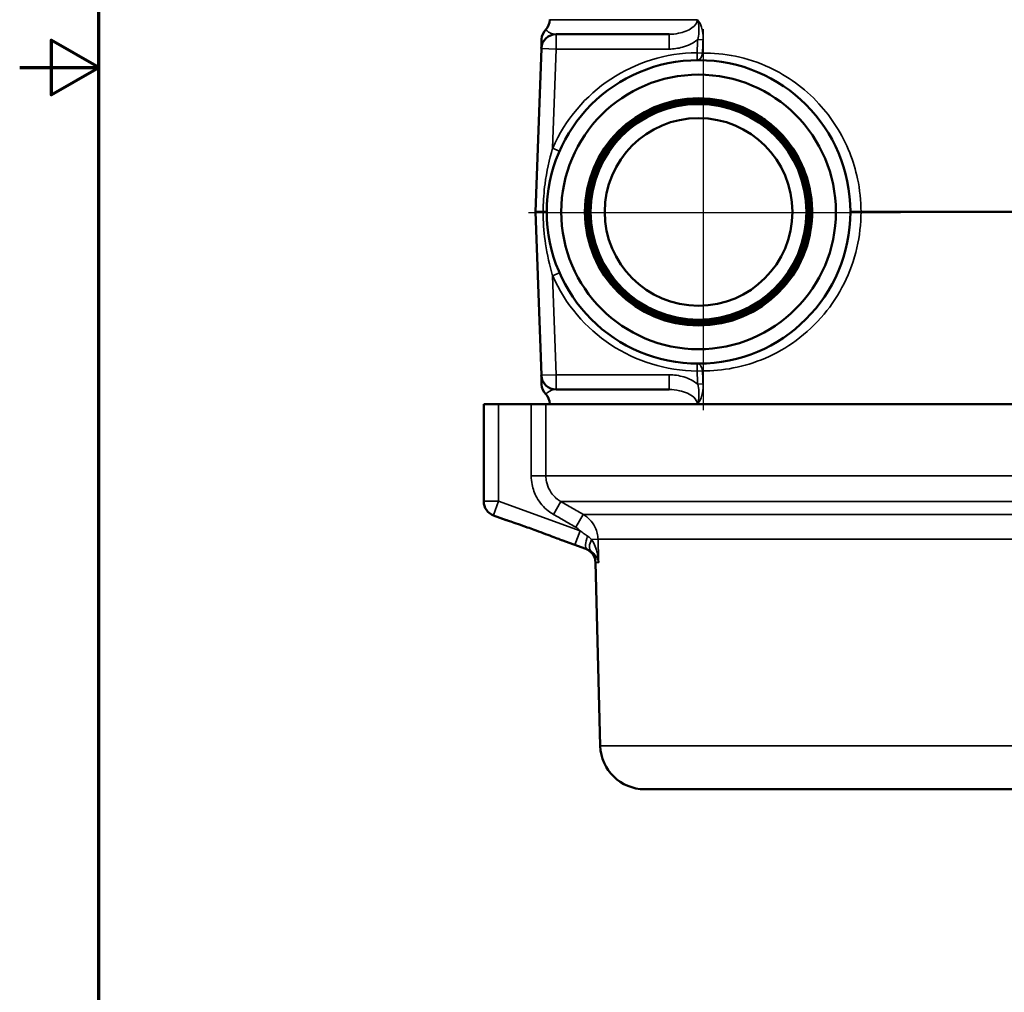
# Model space of a CAD drawing. Units: inches. Extents: x 0.2 to 29.1, y 0.2 to 22.5.
# Drawn here: x 0.2 to 4.3, y 7.4 to 11.5 of the extents above; entities that cross this region are included whole.
import ezdxf

# ---------------------------------------------------------------- set-up
doc = ezdxf.new("R2010")
doc.units = ezdxf.units.IN
doc.header["$LTSCALE"] = 1.333333
doc.header["$MEASUREMENT"] = 0
for name, color, linetype, lineweight in [('Border (ANSI)', 7, 'Continuous', 70), ('Center Mark (ANSI)', 7, 'Continuous', 25), ('Visible (ANSI)', 7, 'Continuous', 50), ('Visible Narrow (ANSI)', 7, 'Continuous', 35)]:
    doc.layers.add(name, color=color, linetype=linetype, lineweight=lineweight)

# ---------------------------------------------------------------- blocks, each defined once
blk = doc.blocks.new('Borders Default Border')
at = {"layer": 'Border (ANSI)', "flags": 128}
for points in [[(0.3937, 0.3937), (0.3937, 16.6063), (21.6063, 16.6063), (21.6063, 0.3937), (0.3937, 0.3937)], [(0.1437, 8.5), (0.3937, 8.5), (0.2437, 8.5866), (0.2437, 8.4134), (0.3937, 8.5)]]:
    blk.add_lwpolyline(points, dxfattribs=at)

msp = doc.modelspace()

# ---------------------------------------------------------------- linework, layer by layer
at = {"layer": 'Center Mark (ANSI)', "linetype": 'Continuous'}
for p, q in [((3.0751, 11.4945), (3.0751, 9.8859)), ((3.9087, 10.7194), (2.3393, 10.7194))]:
    msp.add_line(p, q, dxfattribs=at)
at = {"layer": 'Visible (ANSI)'}
for p, q in [((2.4284, 11.5358), (2.4283, 11.5337)), ((2.9317, 11.4733), (2.4553, 11.4733)), ((2.3942, 11.4521), (2.3929, 11.413)), ((2.3929, 11.413), (2.3688, 10.7233)), ((2.4, 10.7233), (2.3688, 10.7233)), ((2.3688, 10.7233), (2.3929, 10.0337)), ((3.6969, 10.7233), (3.742, 10.7233)), ((6.9783, 10.7233), (3.742, 10.7233)), ((2.3929, 10.0337), (2.3942, 9.9946)), ((2.4553, 9.9733), (2.9317, 9.9733)), ((2.15, 9.9111), (2.2125, 9.9111)), ((2.15, 9.9111), (2.15, 9.5023)), ((2.3502, 9.9111), (2.2125, 9.9111)), ((2.4124, 9.9111), (2.3502, 9.9111)), ((2.4124, 9.9111), (7.2125, 9.9111)), ((2.4284, 9.9111), (2.4283, 9.913)), ((2.15, 9.5023), (2.15, 9.501)), ((2.2451, 9.4226), (2.1912, 9.4423)), ((2.5802, 9.3007), (2.48, 9.3371)), ((2.6416, 8.4687), (2.6213, 9.2436)), ((2.8291, 8.2861), (4.4301, 8.2861))]:
    msp.add_line(p, q, dxfattribs=at)
for radius in [0.6406, 0.5795, 0.4795, 0.4555, 0.396]:
    msp.add_circle((3.0563, 10.7233), radius, dxfattribs=at)
for centre, radius, start, end in [((2.3659, 11.5358), 0.0625, 316.6036, 358), ((2.4553, 11.4108), 0.0625, 90, 178), ((2.4567, 11.45), 0.0625, 136.6036, 178), ((3.0563, 10.7233), 0.4555, 88.0332, 91.468), ((3.0563, 10.7233), 0.4795, 53.3279, 56.7627), ((2.4553, 10.0358), 0.0625, 182, 270), ((2.4567, 9.9967), 0.0625, 182, 223.3964), ((2.3659, 9.9108), 0.0625, 2, 43.3964), ((2.2125, 9.501), 0.0625, 180, 250), ((2.5589, 9.2419), 0.0625, 1.5, 70), ((2.8291, 8.4736), 0.1875, 181.5, 270)]:
    msp.add_arc(centre, radius, start, end, dxfattribs=at)
for points, knots in [([(3.3191, 11.1244), (3.3713, 11.0901), (3.4163, 11.046), (3.4869, 10.9429), (3.5117, 10.885), (3.5378, 10.7629), (3.5388, 10.6999), (3.5166, 10.5771), (3.4936, 10.5185), (3.4265, 10.4133), (3.3829, 10.3679), (3.2809, 10.2961), (3.2234, 10.2706), (3.1018, 10.243), (3.0389, 10.2412), (2.916, 10.2619), (2.8572, 10.2841), (2.7514, 10.3499), (2.7054, 10.3928), (2.6325, 10.4937), (2.6063, 10.5509), (2.5772, 10.6719), (2.5747, 10.7347), (2.5938, 10.8577), (2.6152, 10.9167), (2.6796, 11.0232), (2.7218, 11.0696), (2.8217, 11.1436), (2.8785, 11.1705), (2.999, 11.201), (3.0616, 11.2044), (3.1847, 11.1869), (3.2439, 11.1662), (3.351, 11.1032), (3.3979, 11.0616), (3.473, 10.9628), (3.5006, 10.9065), (3.5326, 10.7865), (3.5367, 10.724), (3.5207, 10.6009), (3.5008, 10.5416), (3.4393, 10.4338), (3.3983, 10.3865), (3.3005, 10.3102), (3.2447, 10.282), (3.1253, 10.2485), (3.0629, 10.2437), (2.9398, 10.2581), (2.8803, 10.2772), (2.772, 10.3373), (2.7242, 10.3776), (2.6468, 10.4743), (2.6179, 10.5297), (2.5831, 10.6485), (2.5774, 10.7107), (2.5903, 10.8338), (2.6087, 10.8935), (2.6673, 11.0024), (2.7069, 11.0507), (2.8025, 11.1291), (2.8575, 11.1587), (2.9757, 11.1949), (3.0377, 11.2014), (3.1608, 11.19), (3.2206, 11.1724), (3.3301, 11.1152), (3.3788, 11.0762), (3.4583, 10.9818), (3.4885, 10.9272), (3.5262, 10.8097), (3.5334, 10.7478), (3.5236, 10.6248), (3.5068, 10.5648), (3.451, 10.4548), (3.4127, 10.4057), (3.3193, 10.3251), (3.2653, 10.2943), (3.1484, 10.2552), (3.0866, 10.2473), (2.9637, 10.2555), (2.9036, 10.2716), (2.793, 10.3259), (2.7436, 10.3635), (2.6619, 10.4557), (2.6305, 10.5093), (2.59, 10.6256), (2.5813, 10.6871), (2.588, 10.81), (2.6033, 10.8702), (2.6561, 10.9813), (2.6931, 11.0311), (2.7842, 11.1138), (2.8373, 11.1458), (2.9529, 11.1877), (3.0142, 11.1972), (3.137, 11.192), (3.1973, 11.1775), (3.3088, 11.1261), (3.3591, 11.0898), (3.4428, 10.9999), (3.4754, 10.9472), (3.5187, 10.8324), (3.5289, 10.7713), (3.5253, 10.6486), (3.5115, 10.5882), (3.4616, 10.4762), (3.4259, 10.4256), (3.3372, 10.3409), (3.2851, 10.3076), (3.1709, 10.263), (3.11, 10.2521), (2.9875, 10.2541), (2.927, 10.2671), (2.8145, 10.3156), (2.7635, 10.3505), (2.6779, 10.438), (2.644, 10.4897), (2.5981, 10.6032), (2.5864, 10.6638), (2.5869, 10.7862), (2.5992, 10.8467), (2.6461, 10.9597), (2.6804, 11.011), (2.7667, 11.0976), (2.8179, 11.1321), (2.9306, 11.1794), (2.991, 11.1918), (3.1132, 11.1928), (3.1738, 11.1813), (3.2872, 11.1358), (3.3389, 11.1022), (3.4264, 11.0171), (3.4614, 10.9664), (3.5101, 10.8545), (3.5232, 10.7943), (3.5257, 10.6723), (3.515, 10.6117), (3.471, 10.4979), (3.4381, 10.4459), (3.3542, 10.3574), (3.304, 10.3218), (3.1929, 10.2719), (3.133, 10.258), (3.0112, 10.254), (2.9505, 10.2639), (2.8364, 10.3064), (2.784, 10.3386), (2.6946, 10.4213), (2.6584, 10.471), (2.6072, 10.5813), (2.5926, 10.641), (2.5871, 10.7625), (2.5962, 10.8233), (2.6373, 10.9377), (2.6688, 10.9904), (2.7502, 11.0807), (2.7994, 11.1174), (2.9089, 11.17), (2.9683, 11.1853), (3.0896, 11.1923), (3.1503, 11.184), (3.2652, 11.1444), (3.3182, 11.1136), (3.4093, 11.0334), (3.4466, 10.9848), (3.5005, 10.876), (3.5165, 10.8169), (3.525, 10.6959), (3.5174, 10.6351), (3.4793, 10.52), (3.4492, 10.4667), (3.3703, 10.3747), (3.3222, 10.3369), (3.2143, 10.2817), (3.1554, 10.265), (3.0347, 10.255), (2.9739, 10.2619), (2.8585, 10.2985), (2.8049, 10.3278), (2.7121, 10.4055), (2.6737, 10.453), (2.6173, 10.5601), (2.5999, 10.6187), (2.5884, 10.7391), (2.5945, 10.7998), (2.6296, 10.9155), (2.6583, 10.9694), (2.7347, 11.0631), (2.7817, 11.102), (2.8879, 11.1596), (2.9461, 11.1778), (3.0662, 11.1907), (3.1269, 11.1854), (3.2429, 11.1518), (3.297, 11.1238), (3.3915, 11.0487), (3.431, 11.0023), (3.4898, 10.8969), (3.5087, 10.839), (3.5231, 10.7192), (3.5185, 10.6585), (3.4864, 10.5423), (3.4591, 10.4879), (3.3853, 10.3927), (3.3394, 10.3527), (3.235, 10.2926), (3.1774, 10.2731), (3.058, 10.2572), (2.9973, 10.261), (2.8809, 10.2916), (2.8262, 10.3182), (2.7302, 10.3907), (2.6897, 10.436), (2.6285, 10.5396), (2.6082, 10.5968), (2.5909, 10.7159), (2.5939, 10.7765), (2.6231, 10.8931), (2.6489, 10.948), (2.7201, 11.0448), (2.7649, 11.0858), (2.8675, 11.1482), (2.9244, 11.1691), (3.043, 11.1879), (3.1036, 11.1857), (3.2204, 11.158), (3.2756, 11.1329), (3.3731, 11.063), (3.4146, 11.0188), (3.4782, 10.9171), (3.4998, 10.8605), (3.52, 10.7423), (3.5185, 10.6818), (3.4923, 10.5648), (3.4679, 10.5095), (3.3993, 10.4112), (3.3557, 10.3693), (3.255, 10.3045), (3.1988, 10.2822), (3.081, 10.2606), (3.0206, 10.2613), (2.9034, 10.286), (2.8478, 10.3097), (2.7489, 10.377), (2.7065, 10.42), (2.6405, 10.5198), (2.6176, 10.5756), (2.5945, 10.6929), (2.5945, 10.7533), (2.6177, 10.8705), (2.6407, 10.9263), (2.7066, 11.026), (2.749, 11.0689), (2.8479, 11.1359), (2.9033, 11.1595), (3.0202, 11.184), (3.0805, 11.1847), (3.1978, 11.163), (3.2538, 11.1408), (3.3541, 11.0762), (3.3975, 11.0344), (3.4657, 10.9366), (3.4899, 10.8815), (3.5158, 10.7651), (3.5173, 10.7049), (3.4971, 10.5875), (3.4756, 10.5313), (3.4123, 10.4303), (3.3711, 10.3865), (3.2743, 10.3172), (3.2195, 10.2924), (3.1037, 10.265), (3.0436, 10.2628), (2.9261, 10.2816), (2.8697, 10.3023), (2.7682, 10.3642), (2.7239, 10.4048), (2.6535, 10.5007), (2.628, 10.555), (2.5993, 10.6704), (2.5963, 10.7303), (2.6136, 10.8479), (2.6336, 10.9044), (2.6942, 11.0066), (2.7342, 11.0513), (2.8193, 11.1155), (2.8613, 11.1379), (2.9506, 11.169), (2.9974, 11.1775), (3.0446, 11.1787)], [0, 0, 0, 0, 0.476095, 0.476095, 0.952028, 0.952028, 1.427799, 1.427799, 1.903408, 1.903408, 2.378855, 2.378855, 2.854139, 2.854139, 3.329261, 3.329261, 3.804221, 3.804221, 4.279019, 4.279019, 4.753655, 4.753655, 5.228129, 5.228129, 5.70244, 5.70244, 6.17659, 6.17659, 6.650577, 6.650577, 7.124402, 7.124402, 7.598064, 7.598064, 8.071565, 8.071565, 8.544903, 8.544903, 9.01808, 9.01808, 9.491094, 9.491094, 9.963945, 9.963945, 10.436635, 10.436635, 10.909163, 10.909163, 11.381528, 11.381528, 11.853731, 11.853731, 12.325772, 12.325772, 12.797651, 12.797651, 13.269367, 13.269367, 13.740922, 13.740922, 14.212314, 14.212314, 14.683544, 14.683544, 15.154612, 15.154612, 15.625517, 15.625517, 16.096261, 16.096261, 16.566842, 16.566842, 17.037261, 17.037261, 17.507518, 17.507518, 17.977613, 17.977613, 18.447545, 18.447545, 18.917315, 18.917315, 19.386923, 19.386923, 19.856369, 19.856369, 20.325653, 20.325653, 20.794774, 20.794774, 21.263733, 21.263733, 21.73253, 21.73253, 22.201165, 22.201165, 22.669638, 22.669638, 23.137948, 23.137948, 23.606096, 23.606096, 24.074082, 24.074082, 24.541906, 24.541906, 25.009568, 25.009568, 25.477067, 25.477067, 25.944404, 25.944404, 26.411579, 26.411579, 26.878591, 26.878591, 27.345442, 27.345442, 27.81213, 27.81213, 28.278656, 28.278656, 28.74502, 28.74502, 29.211221, 29.211221, 29.677261, 29.677261, 30.143138, 30.143138, 30.608852, 30.608852, 31.074405, 31.074405, 31.539795, 31.539795, 32.005023, 32.005023, 32.470089, 32.470089, 32.934993, 32.934993, 33.399734, 33.399734, 33.864314, 33.864314, 34.32873, 34.32873, 34.792985, 34.792985, 35.257078, 35.257078, 35.721008, 35.721008, 36.184776, 36.184776, 36.648381, 36.648381, 37.111825, 37.111825, 37.575106, 37.575106, 38.038225, 38.038225, 38.501182, 38.501182, 38.963976, 38.963976, 39.426608, 39.426608, 39.889078, 39.889078, 40.351386, 40.351386, 40.813532, 40.813532, 41.275515, 41.275515, 41.737336, 41.737336, 42.198994, 42.198994, 42.660491, 42.660491, 43.121825, 43.121825, 43.582997, 43.582997, 44.044006, 44.044006, 44.504854, 44.504854, 44.965539, 44.965539, 45.426062, 45.426062, 45.886422, 45.886422, 46.34662, 46.34662, 46.806656, 46.806656, 47.26653, 47.26653, 47.726241, 47.726241, 48.185791, 48.185791, 48.645177, 48.645177, 49.104402, 49.104402, 49.563464, 49.563464, 50.022364, 50.022364, 50.481102, 50.481102, 50.939678, 50.939678, 51.398091, 51.398091, 51.856342, 51.856342, 52.31443, 52.31443, 52.772357, 52.772357, 53.230121, 53.230121, 53.687723, 53.687723, 54.145162, 54.145162, 54.602439, 54.602439, 55.059554, 55.059554, 55.516507, 55.516507, 55.973297, 55.973297, 56.429925, 56.429925, 56.886391, 56.886391, 57.342694, 57.342694, 57.798835, 57.798835, 58.254814, 58.254814, 58.71063, 58.71063, 59.166285, 59.166285, 59.621776, 59.621776, 60.077106, 60.077106, 60.532273, 60.532273, 60.987278, 60.987278, 61.442121, 61.442121, 61.896801, 61.896801, 62.351319, 62.351319, 62.805675, 62.805675, 63.259868, 63.259868, 63.713899, 63.713899, 64.167768, 64.167768, 64.621474, 64.621474, 65.075018, 65.075018, 65.5284, 65.5284, 65.98162, 65.98162, 66.342482, 66.342482, 66.703241, 66.703241, 66.703241, 66.703241]), ([(3.0719, 11.1786), (3.0126, 11.1807), (2.9535, 11.1711), (2.8421, 11.13), (2.791, 11.0987), (2.7036, 11.0182), (2.6682, 10.9699), (2.6178, 10.8622), (2.6034, 10.804), (2.5978, 10.6853), (2.6066, 10.6259), (2.6464, 10.5139), (2.6771, 10.4623), (2.7566, 10.3738), (2.8046, 10.3377), (2.9118, 10.286), (2.9699, 10.2709), (3.0887, 10.2637), (3.1483, 10.2718), (3.2609, 10.3103), (3.313, 10.3404), (3.4026, 10.4189), (3.4393, 10.4665), (3.4924, 10.5732), (3.5083, 10.6312), (3.5169, 10.7501), (3.5096, 10.8098), (3.4724, 10.9231), (3.4429, 10.9756), (3.3655, 11.0663), (3.3182, 11.1037), (3.2121, 11.1582), (3.1542, 11.1748), (3.0352, 11.185), (2.9753, 11.1783), (2.8614, 11.1425), (2.8085, 11.1136), (2.7167, 11.0372), (2.6787, 10.9904), (2.6228, 10.8848), (2.6054, 10.827), (2.5938, 10.708), (2.5996, 10.6479), (2.6341, 10.5334), (2.6624, 10.48), (2.7378, 10.3872), (2.7842, 10.3485), (2.8893, 10.2912), (2.9469, 10.2731), (3.0659, 10.26), (3.1261, 10.2651), (3.2412, 10.2982), (3.295, 10.3258), (3.389, 10.4002), (3.4282, 10.4462), (3.4869, 10.5507), (3.5058, 10.6082), (3.5204, 10.7272), (3.516, 10.7876), (3.4843, 10.9033), (3.4573, 10.9575), (3.384, 11.0525), (3.3384, 11.0924), (3.2345, 11.1524), (3.1772, 11.172), (3.0582, 11.1881), (2.9977, 11.1845), (2.8814, 11.1542), (2.8268, 11.1278), (2.7308, 11.0556), (2.6903, 11.0105), (2.6288, 10.9071), (2.6085, 10.85), (2.5909, 10.731), (2.5938, 10.6704), (2.6227, 10.5536), (2.6484, 10.4986), (2.7195, 10.4015), (2.7642, 10.3604), (2.8669, 10.2976), (2.9239, 10.2765), (3.0428, 10.2574), (3.1036, 10.2595), (3.2209, 10.287), (3.2763, 10.3121), (3.3744, 10.3821), (3.4161, 10.4264), (3.4803, 10.5284), (3.5021, 10.5852), (3.5227, 10.704), (3.5213, 10.7649), (3.4952, 10.8827), (3.4708, 10.9385), (3.4019, 11.0376), (3.3582, 11.0799), (3.2568, 11.1455), (3.2001, 11.168), (3.0814, 11.1902), (3.0204, 11.1895), (2.9022, 11.1649), (2.846, 11.1411), (2.7459, 11.0734), (2.703, 11.0301), (2.6361, 10.9293), (2.6128, 10.8729), (2.5891, 10.7543), (2.589, 10.6933), (2.6122, 10.5745), (2.6353, 10.518), (2.7019, 10.4169), (2.7448, 10.3733), (2.8448, 10.3051), (2.901, 10.2811), (3.0195, 10.2559), (3.0806, 10.2551), (3.1998, 10.2768), (3.2567, 10.2992), (3.3587, 10.3647), (3.4029, 10.407), (3.4725, 10.5063), (3.4972, 10.5623), (3.5239, 10.6806), (3.5255, 10.7419), (3.5052, 10.8615), (3.4835, 10.9187), (3.4192, 11.0217), (3.3773, 11.0665), (3.2788, 11.1374), (3.223, 11.1629), (3.1049, 11.191), (3.0436, 11.1934), (2.9236, 11.1746), (2.8659, 11.1535), (2.762, 11.0905), (2.7167, 11.0491), (2.6445, 10.9513), (2.6183, 10.8958), (2.5886, 10.7778), (2.5854, 10.7165), (2.6028, 10.596), (2.6231, 10.5381), (2.685, 10.4332), (2.7258, 10.3873), (2.8229, 10.3138), (2.8782, 10.2869), (2.9959, 10.2557), (3.0573, 10.2517), (3.1781, 10.2676), (3.2364, 10.2873), (3.3422, 10.3479), (3.3886, 10.3883), (3.4635, 10.4845), (3.4911, 10.5395), (3.5238, 10.6571), (3.5285, 10.7185), (3.5141, 10.8396), (3.4952, 10.8983), (3.4358, 11.0049), (3.396, 11.052), (3.3005, 11.1281), (3.2458, 11.1565), (3.1285, 11.1907), (3.0671, 11.1962), (2.9455, 11.1832), (2.8866, 11.165), (2.7791, 11.1069), (2.7315, 11.0676), (2.654, 10.9729), (2.6249, 10.9185), (2.5892, 10.8015), (2.583, 10.74), (2.5944, 10.6182), (2.6119, 10.5589), (2.6688, 10.4505), (2.7076, 10.4024), (2.8014, 10.3236), (2.8555, 10.2938), (2.9722, 10.2566), (3.0337, 10.2496), (3.1558, 10.2595), (3.2154, 10.2763), (3.3247, 10.3319), (3.3733, 10.3701), (3.4533, 10.4631), (3.4839, 10.517), (3.5226, 10.6334), (3.5304, 10.6948), (3.522, 10.8172), (3.5059, 10.8771), (3.4516, 10.9872), (3.4139, 11.0364), (3.3218, 11.1177), (3.2683, 11.1489), (3.1522, 11.1892), (3.0908, 11.1977), (2.9681, 11.1908), (2.908, 11.1754), (2.797, 11.1224), (2.7473, 11.0854), (2.6647, 10.9942), (2.6328, 10.9409), (2.591, 10.8252), (2.5817, 10.7638), (2.5871, 10.6408), (2.6017, 10.5804), (2.6534, 10.4687), (2.6899, 10.4184), (2.7802, 10.3346), (2.8331, 10.302), (2.9485, 10.2587), (3.0099, 10.2486), (3.1331, 10.2525), (3.1937, 10.2664), (3.3062, 10.3168), (3.3571, 10.3527), (3.4421, 10.4421), (3.4754, 10.4946), (3.5202, 10.6096), (3.5311, 10.6709), (3.5288, 10.7943), (3.5156, 10.8552), (3.4665, 10.9686), (3.4312, 11.0199), (3.3428, 11.1061), (3.2905, 11.1402), (3.176, 11.1864), (3.1147, 11.1981), (2.9911, 11.1973), (2.9299, 11.1849), (2.8159, 11.1372), (2.764, 11.1024), (2.6766, 11.015), (2.6418, 10.9631), (2.5941, 10.8489), (2.5816, 10.7877), (2.5809, 10.664), (2.5926, 10.6026), (2.6389, 10.4878), (2.673, 10.4354), (2.7595, 10.3467), (2.811, 10.3113), (2.9248, 10.2621), (2.9859, 10.2488), (3.1098, 10.2465), (3.1714, 10.2575), (3.287, 10.3024), (3.3398, 10.336), (3.4297, 10.4215), (3.4658, 10.4726), (3.5165, 10.5859), (3.5305, 10.6469), (3.5344, 10.771), (3.5242, 10.8328), (3.4806, 10.9491), (3.4477, 11.0024), (3.3632, 11.0935), (3.3125, 11.1303), (3.1997, 11.1824), (3.1387, 11.1973), (3.0146, 11.2027), (2.9525, 11.1932), (2.8356, 11.1511), (2.7817, 11.1187), (2.6895, 11.0353), (2.652, 10.9849), (2.5984, 10.8727), (2.5828, 10.8118), (2.5758, 10.6875), (2.5845, 10.6253), (2.6252, 10.5077), (2.6569, 10.4534), (2.7394, 10.36), (2.7893, 10.3218), (2.9011, 10.2667), (2.9618, 10.2503), (3.0861, 10.2418), (3.1486, 10.2497), (3.2669, 10.289), (3.3216, 10.3201), (3.4162, 10.4015), (3.455, 10.451), (3.5116, 10.5622), (3.5288, 10.6228), (3.5389, 10.7472), (3.5317, 10.8098), (3.4977, 10.9167), (3.4753, 10.9614), (3.4175, 11.0424), (3.3825, 11.0782), (3.3427, 11.1079)], [0, 0, 0, 0, 0.452465, 0.452465, 0.905092, 0.905092, 1.357881, 1.357881, 1.810832, 1.810832, 2.263946, 2.263946, 2.717221, 2.717221, 3.170659, 3.170659, 3.624259, 3.624259, 4.078021, 4.078021, 4.531945, 4.531945, 4.986031, 4.986031, 5.440279, 5.440279, 5.89469, 5.89469, 6.349263, 6.349263, 6.803997, 6.803997, 7.258894, 7.258894, 7.713953, 7.713953, 8.169175, 8.169175, 8.624558, 8.624558, 9.080103, 9.080103, 9.535811, 9.535811, 9.99168, 9.99168, 10.447712, 10.447712, 10.903906, 10.903906, 11.360262, 11.360262, 11.81678, 11.81678, 12.273461, 12.273461, 12.730303, 12.730303, 13.187307, 13.187307, 13.644474, 13.644474, 14.101803, 14.101803, 14.559294, 14.559294, 15.016947, 15.016947, 15.474762, 15.474762, 15.932739, 15.932739, 16.390878, 16.390878, 16.849179, 16.849179, 17.307643, 17.307643, 17.766269, 17.766269, 18.225056, 18.225056, 18.684006, 18.684006, 19.143118, 19.143118, 19.602392, 19.602392, 20.061828, 20.061828, 20.521426, 20.521426, 20.981186, 20.981186, 21.441109, 21.441109, 21.901193, 21.901193, 22.36144, 22.36144, 22.821848, 22.821848, 23.282419, 23.282419, 23.743152, 23.743152, 24.204047, 24.204047, 24.665104, 24.665104, 25.126323, 25.126323, 25.587704, 25.587704, 26.049247, 26.049247, 26.510952, 26.510952, 26.97282, 26.97282, 27.434849, 27.434849, 27.897041, 27.897041, 28.359394, 28.359394, 28.82191, 28.82191, 29.284588, 29.284588, 29.747428, 29.747428, 30.21043, 30.21043, 30.673594, 30.673594, 31.13692, 31.13692, 31.600408, 31.600408, 32.064058, 32.064058, 32.52787, 32.52787, 32.991844, 32.991844, 33.455981, 33.455981, 33.920279, 33.920279, 34.38474, 34.38474, 34.849362, 34.849362, 35.314147, 35.314147, 35.779094, 35.779094, 36.244202, 36.244202, 36.709473, 36.709473, 37.174906, 37.174906, 37.640501, 37.640501, 38.106258, 38.106258, 38.572177, 38.572177, 39.038258, 39.038258, 39.504501, 39.504501, 39.970906, 39.970906, 40.437473, 40.437473, 40.904202, 40.904202, 41.371093, 41.371093, 41.838147, 41.838147, 42.305362, 42.305362, 42.772739, 42.772739, 43.240279, 43.240279, 43.70798, 43.70798, 44.175844, 44.175844, 44.643869, 44.643869, 45.112057, 45.112057, 45.580406, 45.580406, 46.048918, 46.048918, 46.517592, 46.517592, 46.986427, 46.986427, 47.455425, 47.455425, 47.924585, 47.924585, 48.393906, 48.393906, 48.86339, 48.86339, 49.333036, 49.333036, 49.802844, 49.802844, 50.272813, 50.272813, 50.742945, 50.742945, 51.213239, 51.213239, 51.683695, 51.683695, 52.154313, 52.154313, 52.625093, 52.625093, 53.096035, 53.096035, 53.567139, 53.567139, 54.038405, 54.038405, 54.509833, 54.509833, 54.981423, 54.981423, 55.453175, 55.453175, 55.925088, 55.925088, 56.397164, 56.397164, 56.869402, 56.869402, 57.341802, 57.341802, 57.814364, 57.814364, 58.287088, 58.287088, 58.759974, 58.759974, 59.233022, 59.233022, 59.706232, 59.706232, 60.179604, 60.179604, 60.653138, 60.653138, 61.126834, 61.126834, 61.600692, 61.600692, 62.074712, 62.074712, 62.548894, 62.548894, 63.023238, 63.023238, 63.497744, 63.497744, 63.972412, 63.972412, 64.447242, 64.447242, 64.922234, 64.922234, 65.397387, 65.397387, 65.872703, 65.872703, 66.251387, 66.251387, 66.630175, 66.630175, 66.630175, 66.630175]), ([(3.2596, 11.1337), (3.2446, 11.1406), (3.2277, 11.1475), (3.1646, 11.1687), (3.1186, 11.177), (3.0719, 11.1786)], [0.1138839, 0.1138839, 0.1138839, 0.1138839, 0.2029316, 0.2029316, 0.4144826, 0.4144826, 0.4144826, 0.4144826]), ([(2.4, 10.7233), (2.4024, 10.7233), (2.4046, 10.7233), (2.4076, 10.7233), (2.4086, 10.7233), (2.4095, 10.7233)], [0, 0, 0, 0, 0.2500002, 0.2500002, 0.3881681, 0.3881681, 0.3881681, 0.3881681]), ([(2.4095, 10.7233), (2.4102, 10.7233), (2.4109, 10.7233), (2.4128, 10.7233), (2.4139, 10.7233), (2.4153, 10.7233), (2.4157, 10.7233), (2.4157, 10.7233)], [0.3881681, 0.3881681, 0.3881681, 0.3881681, 0.5000005, 0.5000005, 0.7500007, 0.7500007, 1.000001, 1.000001, 1.000001, 1.000001]), ([(2.2451, 9.4226), (2.2451, 9.4226), (2.2459, 9.4224), (2.2503, 9.4209), (2.256, 9.4189), (2.2727, 9.4131), (2.2837, 9.4093), (2.3079, 9.4008), (2.3204, 9.3964), (2.3432, 9.3882), (2.3531, 9.3846), (2.363, 9.381)], [0.8779305, 0.8779305, 0.8779305, 0.8779305, 0.9402031, 0.9402031, 1.061137, 1.061137, 1.1874803, 1.1874803, 1.2974303, 1.2974303, 1.3781187, 1.3781187, 1.3781187, 1.3781187]), ([(2.363, 9.381), (2.3657, 9.38), (2.3685, 9.379), (2.3847, 9.3731), (2.3979, 9.3682), (2.4233, 9.3587), (2.4352, 9.3543), (2.4564, 9.3462), (2.4651, 9.3429), (2.477, 9.3383), (2.48, 9.3371), (2.48, 9.3371), (2.48, 9.3371), (2.48, 9.3371)], [-0.6227868, -0.6227868, -0.6227868, -0.6227868, -0.6005809, -0.6005809, -0.4908639, -0.4908639, -0.3746989, -0.3746989, -0.2485839, -0.2485839, -0.1231685, -0.1231685, -0.1226058, -0.1226058, -0.1226058, -0.1226058])]:
    msp.add_open_spline(points, degree=3, knots=knots, dxfattribs=at)
at = {"layer": 'Visible Narrow (ANSI)'}
for p, q in [((2.4283, 11.5337), (3.0514, 11.5337)), ((2.4553, 11.4733), (2.4553, 11.4108)), ((2.9317, 11.4733), (2.9317, 11.4108)), ((3.0527, 11.4509), (3.0754, 11.4498)), ((2.4553, 11.4108), (2.3929, 11.413)), ((2.4407, 10.9926), (2.4553, 11.4108)), ((2.4553, 11.4108), (2.9317, 11.4108)), ((3.05, 11.3952), (3.0727, 11.3941)), ((3.05, 11.3952), (3.0503, 11.3639)), ((2.4694, 10.9801), (2.4407, 10.9926)), ((2.4407, 10.4541), (2.4694, 10.4666)), ((2.4553, 10.0358), (2.4407, 10.4541)), ((3.0503, 10.0827), (3.05, 10.0515)), ((2.3929, 10.0337), (2.4553, 10.0358)), ((2.9317, 10.0358), (2.4553, 10.0358)), ((2.4553, 10.0358), (2.4553, 9.9733)), ((2.9317, 10.0358), (2.9317, 9.9733)), ((3.0727, 10.0526), (3.05, 10.0515)), ((3.0754, 9.9969), (3.0527, 9.9958)), ((2.2125, 9.5023), (2.2125, 9.9111)), ((2.3502, 9.9111), (2.3502, 9.6085)), ((2.4124, 9.6085), (2.4124, 9.9111)), ((3.0514, 9.913), (2.4283, 9.913)), ((2.3502, 9.6085), (2.4124, 9.6085)), ((2.4124, 9.6085), (7.2125, 9.6085)), ((2.15, 9.5023), (2.2125, 9.5023)), ((2.2125, 9.5023), (2.1912, 9.4436)), ((2.5562, 9.3772), (2.2125, 9.5023)), ((2.4445, 9.4461), (2.4756, 9.5003)), ((2.4756, 9.5003), (7.15, 9.5003)), ((2.1912, 9.4436), (2.5348, 9.3185)), ((2.5388, 9.392), (2.5699, 9.4461)), ((2.5699, 9.4461), (7.0562, 9.4461)), ((2.5562, 9.3772), (2.5348, 9.3185)), ((2.6049, 9.3404), (2.6323, 9.3411)), ((2.6323, 9.3411), (6.9938, 9.3411)), ((2.6416, 8.4687), (6.9709, 8.4687))]:
    msp.add_line(p, q, dxfattribs=at)
for start, end in [(90.5353, 156.374), (203.626, 269.4647)]:
    msp.add_arc((3.0563, 10.7233), 0.6719, start, end, dxfattribs=at)
for centre, major_axis, ratio, start_param, end_param in [((3.05, 11.3952), (0.0003, -0.0312), 0.727352, 0, 1.529093), ((3.05, 10.0515), (0.0003, 0.0312), 0.727352, 4.754092, 6.283185), ((2.2125, 9.5023), (-0.0625, 0), 0.999778, 0, 1.221802), ((2.6056, 9.3594), (-0.0211, -0.0588), 0.258419, 4.873386, 6.261754), ((2.6396, 9.3413), (-0.0368, -0.0505), 0.46785, 5.057691, 6.236584)]:
    msp.add_ellipse(centre, major_axis=major_axis, ratio=ratio, start_param=start_param, end_param=end_param, dxfattribs=at)
for points, knots in [([(3.0514, 11.5337), (3.0505, 11.521), (3.0414, 11.5089), (3.0131, 11.4886), (2.9928, 11.4813), (2.9586, 11.4746), (2.9451, 11.4733), (2.9317, 11.4733)], [-2.8788888, -2.8788888, -2.8788888, -2.8788888, -2.6850202, -2.6850202, -2.4527756, -2.4527756, -2.3076227, -2.3076227, -2.3076227, -2.3076227]), ([(3.0754, 11.4498), (3.076, 11.462), (3.0753, 11.4742), (3.0719, 11.4936), (3.0699, 11.501), (3.0635, 11.5181), (3.0581, 11.5274), (3.0514, 11.5337)], [-0.244361, -0.244361, -0.244361, -0.244361, -0.1514095, -0.1514095, -0.0913858, -0.0913858, 0.0006143, 0.0006143, 0.0006143, 0.0006143]), ([(3.0514, 11.5337), (3.0555, 11.5216), (3.0569, 11.5115), (3.058, 11.4945), (3.058, 11.4878), (3.0568, 11.4708), (3.0552, 11.4607), (3.0527, 11.4509)], [-0.0006143, -0.0006143, -0.0006143, -0.0006143, 0.0913858, 0.0913858, 0.1514095, 0.1514095, 0.244361, 0.244361, 0.244361, 0.244361]), ([(2.4553, 11.4733), (2.4463, 11.4733), (2.4385, 11.4754), (2.4258, 11.4808), (2.4208, 11.4843), (2.4141, 11.4898), (2.4122, 11.4919), (2.4114, 11.4928), (2.4113, 11.4929), (2.4113, 11.4929)], [0, 0, 0, 0, 0.530779, 0.530779, 1.061558, 1.061558, 1.540739, 1.540739, 1.666641, 1.666641, 1.666641, 1.666641]), ([(2.9317, 11.4108), (2.9507, 11.4108), (2.9698, 11.4134), (3.0115, 11.425), (3.0339, 11.4357), (3.0527, 11.4509)], [2.3076227, 2.3076227, 2.3076227, 2.3076227, 2.4527756, 2.4527756, 2.6374993, 2.6374993, 2.6374993, 2.6374993]), ([(3.0527, 11.4509), (3.0522, 11.4416), (3.0518, 11.4323), (3.0509, 11.4137), (3.0505, 11.4045), (3.05, 11.3952)], [0, 0, 0, 0, 0.0708088, 0.0708088, 0.1416176, 0.1416176, 0.1416176, 0.1416176]), ([(3.0727, 11.3941), (3.0732, 11.4034), (3.0736, 11.4127), (3.0745, 11.4312), (3.0749, 11.4405), (3.0754, 11.4498)], [-0.1416176, -0.1416176, -0.1416176, -0.1416176, -0.0708088, -0.0708088, 0, 0, 0, 0]), ([(3.742, 10.7233), (3.7419, 10.7705), (3.7369, 10.8176), (3.7192, 10.9011), (3.7081, 10.9378), (3.663, 11.0514), (3.6177, 11.1218), (3.5025, 11.2474), (3.43, 11.2981), (3.26, 11.3775), (3.1622, 11.3949), (3.0727, 11.3941)], [-18.270092, -18.270092, -18.270092, -18.270092, -17.910074, -17.910074, -17.613341, -17.613341, -16.952181, -16.952181, -16.183528, -16.183528, -15.176946, -15.176946, -15.176946, -15.176946]), ([(2.4407, 10.9926), (2.426, 10.944), (2.4152, 10.8931), (2.404, 10.8075), (2.4013, 10.7734), (2.4002, 10.7339), (2.4001, 10.7286), (2.4, 10.7233)], [0, 0, 0, 0, 0.4025075, 0.4025075, 0.6631142, 0.6631142, 0.7033547, 0.7033547, 0.7033547, 0.7033547]), ([(2.4, 10.7233), (2.4001, 10.7181), (2.4002, 10.7128), (2.4015, 10.6676), (2.405, 10.6276), (2.4176, 10.5424), (2.4277, 10.4974), (2.4407, 10.4541)], [1.2602324, 1.2602324, 1.2602324, 1.2602324, 1.3002994, 1.3002994, 1.6053352, 1.6053352, 1.9635871, 1.9635871, 1.9635871, 1.9635871]), ([(3.0727, 10.0526), (3.1566, 10.0518), (3.2477, 10.0671), (3.4269, 10.1442), (3.515, 10.206), (3.6507, 10.3693), (3.7005, 10.4664), (3.736, 10.6214), (3.7419, 10.6723), (3.742, 10.7233)], [0, 0, 0, 0, 0.943512, 0.943512, 1.867153, 1.867153, 2.703884, 2.703884, 3.093199, 3.093199, 3.093199, 3.093199]), ([(3.0527, 9.9958), (3.0355, 10.0096), (3.0154, 10.0198), (2.974, 10.0327), (2.9528, 10.0358), (2.9317, 10.0358)], [0.4178967, 0.4178967, 0.4178967, 0.4178967, 0.5863535, 0.5863535, 0.7477758, 0.7477758, 0.7477758, 0.7477758]), ([(3.05, 10.0515), (3.0505, 10.0422), (3.0509, 10.0329), (3.0518, 10.0144), (3.0522, 10.0051), (3.0527, 9.9958)], [0, 0, 0, 0, 0.0708088, 0.0708088, 0.1416176, 0.1416176, 0.1416176, 0.1416176]), ([(3.0754, 9.9969), (3.0749, 10.0062), (3.0745, 10.0155), (3.0736, 10.034), (3.0732, 10.0433), (3.0727, 10.0526)], [-0.1416176, -0.1416176, -0.1416176, -0.1416176, -0.0708088, -0.0708088, 0, 0, 0, 0]), ([(2.4113, 9.9538), (2.4113, 9.9538), (2.4124, 9.9551), (2.4179, 9.9603), (2.4235, 9.9647), (2.4377, 9.9711), (2.4458, 9.9733), (2.4553, 9.9733)], [1.666641, 1.666641, 1.666641, 1.666641, 2.123116, 2.123116, 2.772098, 2.772098, 3.333216, 3.333216, 3.333216, 3.333216]), ([(2.9317, 9.9733), (2.9466, 9.9733), (2.9617, 9.9718), (2.9994, 9.9635), (3.0217, 9.9543), (3.045, 9.9326), (3.0507, 9.9229), (3.0514, 9.913)], [-0.7477758, -0.7477758, -0.7477758, -0.7477758, -0.5863535, -0.5863535, -0.3280778, -0.3280778, -0.1765094, -0.1765094, -0.1765094, -0.1765094]), ([(3.0514, 9.913), (3.0581, 9.9193), (3.0635, 9.9285), (3.0699, 9.9457), (3.0719, 9.953), (3.0753, 9.9724), (3.076, 9.9847), (3.0754, 9.9969)], [-0.2449753, -0.2449753, -0.2449753, -0.2449753, -0.1529763, -0.1529763, -0.0929515, -0.0929515, 0, 0, 0, 0]), ([(3.0527, 9.9958), (3.0552, 9.986), (3.0568, 9.9758), (3.058, 9.9589), (3.058, 9.9521), (3.0569, 9.9352), (3.0555, 9.9251), (3.0514, 9.913)], [0, 0, 0, 0, 0.0929515, 0.0929515, 0.1529763, 0.1529763, 0.2449753, 0.2449753, 0.2449753, 0.2449753]), ([(2.3502, 9.6085), (2.3502, 9.5964), (2.3514, 9.5843), (2.3575, 9.5534), (2.3642, 9.535), (2.3858, 9.496), (2.4025, 9.4765), (2.4294, 9.4555), (2.4368, 9.4506), (2.4445, 9.4461)], [0, 0, 0, 0, 0.0922395, 0.0922395, 0.2398228, 0.2398228, 0.431681, 0.431681, 0.4995034, 0.4995034, 0.4995034, 0.4995034]), ([(2.4756, 9.5003), (2.4704, 9.5032), (2.4654, 9.5065), (2.4474, 9.5205), (2.4362, 9.5335), (2.4218, 9.5595), (2.4173, 9.5718), (2.4132, 9.5924), (2.4124, 9.6004), (2.4124, 9.6085)], [-0.4995034, -0.4995034, -0.4995034, -0.4995034, -0.431681, -0.431681, -0.2398228, -0.2398228, -0.0922395, -0.0922395, 0, 0, 0, 0]), ([(2.5699, 9.4461), (2.5542, 9.4551), (2.5384, 9.4641), (2.507, 9.4822), (2.4913, 9.4912), (2.4756, 9.5003)], [-0.27629, -0.27629, -0.27629, -0.27629, -0.138145, -0.138145, 0, 0, 0, 0]), ([(2.1912, 9.4423), (2.1912, 9.4423), (2.1912, 9.4423), (2.1912, 9.4423), (2.1912, 9.4423), (2.1912, 9.4425), (2.1912, 9.4432), (2.1912, 9.4434), (2.1912, 9.4436)], [-0.4716548, -0.4716548, -0.4716548, -0.4716548, -0.471654, -0.471654, -0.471654, -0.235827, -0.235827, -0.1541313, -0.1541313, -0.1541313, -0.1541313]), ([(2.4445, 9.4461), (2.4602, 9.4371), (2.4759, 9.4281), (2.5074, 9.41), (2.5231, 9.401), (2.5388, 9.392)], [0, 0, 0, 0, 0.138145, 0.138145, 0.27629, 0.27629, 0.27629, 0.27629]), ([(2.6323, 9.3411), (2.6322, 9.3455), (2.6319, 9.3499), (2.6291, 9.3711), (2.6234, 9.3874), (2.608, 9.4132), (2.5995, 9.4233), (2.5836, 9.4373), (2.5769, 9.442), (2.5699, 9.4461)], [-0.1623807, -0.1623807, -0.1623807, -0.1623807, -0.1456649, -0.1456649, -0.080925, -0.080925, -0.031125, -0.031125, 0, 0, 0, 0]), ([(2.5388, 9.392), (2.5424, 9.3899), (2.5457, 9.3876), (2.5515, 9.3825), (2.554, 9.38), (2.5562, 9.3772)], [0, 0, 0, 0, 0.03112499, 0.03112499, 0.05823921, 0.05823921, 0.05823921, 0.05823921]), ([(2.5872, 9.3553), (2.583, 9.3581), (2.5785, 9.3612), (2.5685, 9.3684), (2.5629, 9.3727), (2.5562, 9.3772)], [-0.1345226, -0.1345226, -0.1345226, -0.1345226, -0.0686094, -0.0686094, 0, 0, 0, 0]), ([(2.6049, 9.3404), (2.6024, 9.3431), (2.5997, 9.3457), (2.5938, 9.3507), (2.5906, 9.3531), (2.5872, 9.3553)], [-0.1058451, -0.1058451, -0.1058451, -0.1058451, -0.0529225, -0.0529225, 0, 0, 0, 0]), ([(2.5348, 9.3185), (2.5433, 9.3154), (2.5518, 9.3123), (2.5683, 9.3064), (2.5763, 9.3035), (2.5842, 9.3007)], [0, 0, 0, 0, 0.0686094, 0.0686094, 0.1345226, 0.1345226, 0.1345226, 0.1345226]), ([(2.6349, 9.2437), (2.6343, 9.2507), (2.6335, 9.2577), (2.6312, 9.2717), (2.6298, 9.2786), (2.6282, 9.2853), (2.6266, 9.2917), (2.6248, 9.2979), (2.6193, 9.3137), (2.6153, 9.323), (2.6087, 9.3346), (2.6069, 9.3376), (2.6049, 9.3404)], [-0.3710877, -0.3710877, -0.3710877, -0.3710877, -0.296465, -0.296465, -0.2218423, -0.2218423, -0.2218423, -0.1521935, -0.1521935, -0.0407556, -0.0407556, 0, 0, 0, 0]), ([(2.5842, 9.3007), (2.5834, 9.3007), (2.5828, 9.3007), (2.5809, 9.3007), (2.5802, 9.3007), (2.5802, 9.3007)], [0.1424699, 0.1424699, 0.1424699, 0.1424699, 0.2407464, 0.2407464, 0.4814927, 0.4814927, 0.4814927, 0.4814927]), ([(2.5842, 9.3007), (2.5874, 9.2995), (2.5905, 9.2982), (2.5964, 9.2951), (2.5992, 9.2934), (2.6018, 9.2916)], [0, 0, 0, 0, 0.0529225, 0.0529225, 0.1058451, 0.1058451, 0.1058451, 0.1058451]), ([(2.6018, 9.2916), (2.6038, 9.2902), (2.6057, 9.2888), (2.6125, 9.2831), (2.6168, 9.2785), (2.6227, 9.2707), (2.6247, 9.2676), (2.6265, 9.2644), (2.6284, 9.261), (2.6301, 9.2576), (2.6329, 9.2507), (2.634, 9.2472), (2.6349, 9.2437)], [0, 0, 0, 0, 0.0407556, 0.0407556, 0.1521935, 0.1521935, 0.2218423, 0.2218423, 0.2218423, 0.296465, 0.296465, 0.3710877, 0.3710877, 0.3710877, 0.3710877]), ([(2.6213, 9.2436), (2.6213, 9.2436), (2.622, 9.2436), (2.6246, 9.2436), (2.6265, 9.2436), (2.6291, 9.2436), (2.6308, 9.2436), (2.6327, 9.2436), (2.6349, 9.2437)], [-0.4814927, -0.4814927, -0.4814927, -0.4814927, -0.2407464, -0.2407464, 0, 0, 0, 0.1548236, 0.1548236, 0.1548236, 0.1548236])]:
    msp.add_open_spline(points, degree=3, knots=knots, dxfattribs=at)
msp.add_open_spline([(2.6349, 9.2437), (2.634, 9.2761), (2.6332, 9.3086), (2.6323, 9.3411)], degree=3, dxfattribs=at)

# ---------------------------------------------------------------- block references
at = {"xscale": 1.333333333333333, "yscale": 1.333333333333333, "zscale": 1.333333333333333}
msp.add_blockref('Borders Default Border', (0, 0), dxfattribs=at)

doc.saveas('drawing.dxf')
